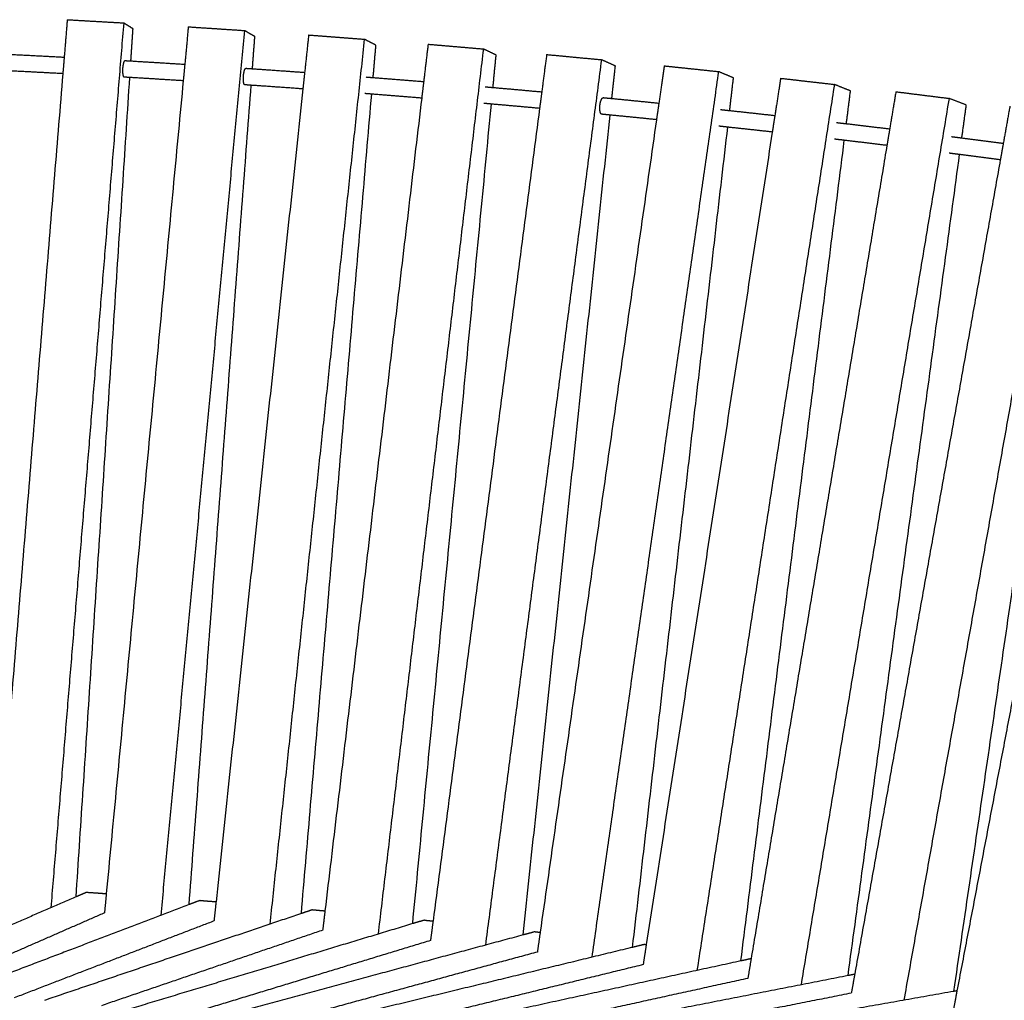
# Model space of a CAD drawing. Units: millimetres. Extents: x 0 to 6092, y 0 to 8615.
# Drawn here: x 2902 to 3240, y 2302 to 2638 of the extents above; entities that cross this region are included whole.
import ezdxf

# ---------------------------------------------------------------- set-up
doc = ezdxf.new("R2010")
doc.units = ezdxf.units.MM
doc.header["$MEASUREMENT"] = 0
doc.layers.add('1111 Astral Bench', color=7, linetype='Continuous', true_color=0x000000)

msp = doc.modelspace()

# ---------------------------------------------------------------- linework, layer by layer
at = {"layer": '1111 Astral Bench'}
for points, weights, degree in [([(2937.79, 2637.08), (2925.3, 2485.26), (2912.79, 2333.32)], [14589.9954619, 14583.7793366, 14577.5632114], 2), ([(2918.43, 2638.19), (2917.9, 2631.76), (2917.37, 2625.33)], [14597.1835422, 14596.920011, 14596.6564798], 2), ([(2918.43, 2638.19), (2928.11, 2637.63), (2937.79, 2637.08)], [14597.1835422, 14593.589502, 14589.9954619], 2), ([(2941, 2635.07), (2939.39, 2636.07), (2937.79, 2637.08)], [14616.1616283, 14603.0785451, 14589.9954619], 2), ([(2940.27, 2624.03), (2940.64, 2629.55), (2941, 2635.07)], [14617.1498878, 14616.6557581, 14616.1616283], 2), ([(2979.22, 2634.47), (2964.87, 2482.64), (2950.5, 2330.69)], [14573.095676, 14567.6286538, 14562.1616315], 2), ([(2959.98, 2635.74), (2959.37, 2629.32), (2958.77, 2622.89)], [14581.3628811, 14581.1313158, 14580.8997504], 2), ([(2959.98, 2635.74), (2969.6, 2635.11), (2979.22, 2634.47)], [14581.3628811, 14577.2292786, 14573.095676], 2), ([(2982.82, 2632.43), (2981.02, 2633.45), (2979.22, 2634.47)], [14599.0768256, 14586.0862508, 14573.095676], 2), ([(3001.28, 2632.94), (3000.59, 2626.52), (2999.9, 2620.1)], [14563.2275827, 14563.0323329, 14562.8370832], 2), ([(3001.28, 2632.94), (3010.83, 2632.21), (3020.38, 2631.49)], [14563.2275827, 14558.5591342, 14553.8906858], 2), ([(2981.99, 2621.37), (2982.4, 2626.9), (2982.82, 2632.43)], [14600.1108209, 14599.5938233, 14599.0768256], 2), ([(3020.38, 2631.49), (3004.17, 2479.63), (2987.94, 2327.67)], [14553.8906858, 14549.2760636, 14544.6614414], 2), ([(3024.38, 2629.43), (3022.38, 2630.46), (3020.38, 2631.49)], [14579.6610948, 14566.7758903, 14553.8906858], 2), ([(3023.42, 2618.33), (3023.9, 2623.88), (3024.38, 2629.43)], [14580.7474111, 14580.2042529, 14579.6610948], 2), ([(3042.28, 2629.77), (3041.52, 2623.35), (3040.76, 2616.94)], [14542.7983395, 14542.6436956, 14542.4890516], 2), ([(3042.28, 2629.77), (3051.76, 2628.96), (3061.25, 2628.15)], [14542.7983395, 14537.6003719, 14532.4024044], 2), ([(2898.32, 2626.32), (2904.68, 2626), (2911.03, 2625.67), (2917.37, 2625.33)], [14615.8100901, 14613.7550425, 14611.6188044, 14609.40165], 3), ([(3061.25, 2628.15), (3043.18, 2476.25), (3025.1, 2324.27)], [14532.4024044, 14528.7426325, 14525.0828607], 2), ([(3065.63, 2626.05), (3063.44, 2627.1), (3061.25, 2628.15)], [14557.9365896, 14545.169497, 14532.4024044], 2), ([(3064.56, 2614.92), (3065.09, 2620.49), (3065.63, 2626.05)], [14559.0816103, 14558.5090999, 14557.9365896], 2), ([(3082.97, 2626.23), (3082.13, 2619.83), (3081.29, 2613.42)], [14520.0984618, 14519.9886075, 14519.8787532], 2), ([(3082.97, 2626.23), (3092.37, 2625.34), (3101.78, 2624.45)], [14520.0984618, 14514.3769061, 14508.6553503], 2), ([(2917.37, 2625.33), (2917.14, 2622.49), (2916.9, 2619.65)], [14596.6564798, 14596.5401134, 14596.423747], 2), ([(2938.31, 2624.14), (2938.96, 2624.11), (2939.62, 2624.07), (2940.27, 2624.03)], [14601.777213, 14601.5289729, 14601.2798668, 14601.0298952], 3), ([(2940.27, 2624.03), (2946.45, 2623.66), (2952.61, 2623.28), (2958.77, 2622.89)], [14601.0298952, 14598.6752713, 14596.243842, 14593.7358625], 3), ([(2958.77, 2622.89), (2958.5, 2620.05), (2958.23, 2617.21)], [14580.8997504, 14580.797366, 14580.6949816], 2), ([(3101.78, 2624.45), (3081.86, 2472.49), (3061.94, 2320.48)], [14508.6553503, 14506.0518328, 14503.4483152], 2), ([(3106.55, 2622.31), (3104.16, 2623.38), (3101.78, 2624.45)], [14533.9280981, 14521.2917242, 14508.6553503], 2), ([(2916.9, 2619.65), (2905.42, 2480.18), (2893.92, 2340.59)], [14596.423747, 14590.7105136, 14584.9972801], 2), ([(2916.9, 2619.65), (2910.61, 2619.99), (2904.31, 2620.32), (2898, 2620.63)], [14610.3749964, 14612.575552, 14614.6963144, 14616.7370159], 3), ([(2979.78, 2621.51), (2980.51, 2621.46), (2981.25, 2621.41), (2981.99, 2621.36)], [14584.8619177, 14584.540205, 14584.2173952, 14583.8934886], 3), ([(2981.99, 2621.36), (2987.97, 2620.95), (2993.94, 2620.53), (2999.91, 2620.1)], [14583.8934886, 14581.2592315, 14578.5524403, 14575.7734353], 3), ([(2999.9, 2620.1), (2999.6, 2617.26), (2999.3, 2614.42)], [14562.8370832, 14562.7506701, 14562.664257], 2), ([(3141.95, 2620.38), (3120.19, 2468.37), (3098.44, 2316.32)], [14482.6766195, 14481.2296492, 14479.7826789], 2), ([(3105.36, 2611.15), (3105.95, 2616.73), (3106.55, 2622.31)], [14535.1383951, 14534.5332466, 14533.9280981], 2), ([(3123.32, 2622.34), (3122.4, 2615.94), (3121.49, 2609.54)], [14495.1538505, 14495.0928983, 14495.0319462], 2), ([(3123.32, 2622.34), (3132.63, 2621.36), (3141.95, 2620.38)], [14495.1538505, 14488.915235, 14482.6766195], 2), ([(3147.1, 2618.21), (3144.53, 2619.29), (3141.95, 2620.38)], [14507.6630143, 14495.1698169, 14482.6766195], 2), ([(2921.47, 2337.08), (2930.68, 2477.59), (2939.9, 2618.34)], [14642.8804015, 14630.2699232, 14617.6594449], 2), ([(2958.23, 2617.21), (2945.03, 2477.74), (2931.83, 2338.18)], [14580.6949816, 14575.6704587, 14570.6459359], 2), ([(2939.9, 2618.34), (2939.26, 2618.38), (2938.63, 2618.41), (2937.99, 2618.45)], [14601.9584248, 14602.2017198, 14602.4441948, 14602.6858494], 3), ([(2958.23, 2617.21), (2952.13, 2617.6), (2946.02, 2617.97), (2939.9, 2618.34)], [14594.7215218, 14597.2093043, 14599.6216881, 14601.9584248], 3), ([(3020.98, 2618.52), (3021.8, 2618.45), (3022.61, 2618.39), (3023.42, 2618.33)], [14565.6356566, 14565.2318464, 14564.8266892, 14564.4201859], 3), ([(3023.42, 2618.33), (3029.21, 2617.88), (3034.99, 2617.41), (3040.76, 2616.94)], [14564.4201859, 14561.5282273, 14558.568137, 14555.5402109], 3), ([(3040.76, 2616.94), (3040.42, 2614.1), (3040.08, 2611.26)], [14542.4890516, 14542.4205203, 14542.3519889], 2), ([(3181.73, 2615.96), (3158.15, 2463.87), (3134.56, 2311.78)], [14454.4958541, 14454.3044507, 14454.1130473], 2), ([(3145.8, 2607), (3146.45, 2612.61), (3147.1, 2618.21)], [14508.9448668, 14508.3039405, 14507.6630143], 2), ([(3163.29, 2618.08), (3162.3, 2611.69), (3161.31, 2605.3)], [14467.9929678, 14467.9849203, 14467.9768728], 2), ([(3163.29, 2618.08), (3172.5, 2617.02), (3181.73, 2615.96)], [14467.9929678, 14461.244411, 14454.4958541], 2), ([(3187.27, 2613.74), (3184.51, 2614.85), (3181.73, 2615.96)], [14479.1713073, 14466.8335807, 14454.4958541], 2), ([(2960.25, 2334.41), (2970.89, 2474.92), (2981.55, 2615.67)], [14626.9699973, 14613.8064009, 14600.6428046], 2), ([(2999.3, 2614.42), (2984.4, 2474.95), (2969.49, 2335.4)], [14562.664257, 14558.423677, 14554.1830971], 2), ([(2981.55, 2615.67), (2980.84, 2615.72), (2980.12, 2615.77), (2979.41, 2615.82)], [14584.8251277, 14585.1406474, 14585.4551263, 14585.768564], 3), ([(2999.3, 2614.42), (2993.39, 2614.85), (2987.48, 2615.26), (2981.55, 2615.67)], [14576.7778088, 14579.5313231, 14582.2138663, 14584.8251277], 3), ([(2998.77, 2331.34), (3010.84, 2471.85), (3022.93, 2612.63)], [14608.8942899, 14595.0995957, 14581.3049016], 2), ([(3022.93, 2612.63), (3022.14, 2612.7), (3021.34, 2612.76), (3020.55, 2612.82)], [14565.3543519, 14565.7518417, 14566.1480442, 14566.5429586], 3), ([(3040.08, 2611.26), (3034.38, 2611.73), (3028.66, 2612.19), (3022.93, 2612.63)], [14556.5600815, 14559.5581759, 14562.4896949, 14565.3543519], 3), ([(3061.88, 2615.16), (3062.77, 2615.08), (3063.67, 2615), (3064.56, 2614.92)], [14544.1247511, 14543.6288232, 14543.131268, 14542.6320866], 3), ([(3064.56, 2614.92), (3070.15, 2614.43), (3075.73, 2613.93), (3081.29, 2613.42)], [14542.6320866, 14539.5039896, 14536.3120363, 14533.0564996], 3), ([(3081.29, 2613.42), (3080.92, 2610.58), (3080.55, 2607.74)], [14519.8787532, 14519.8300158, 14519.7812784], 2), ([(3185.86, 2602.49), (3186.57, 2608.11), (3187.27, 2613.74)], [14480.5320105, 14479.8516589, 14479.1713073], 2), ([(3202.85, 2613.46), (3201.79, 2607.08), (3200.72, 2600.71)], [14438.6468049, 14438.6955489, 14438.7442929], 2), ([(3202.85, 2613.46), (3211.97, 2612.32), (3221.1, 2611.17)], [14438.6468049, 14431.3960069, 14424.1452089], 2), ([(3040.08, 2611.26), (3023.49, 2471.79), (3006.88, 2332.26)], [14542.3519889, 14538.9895518, 14535.6271147], 2), ([(3037, 2327.86), (3050.49, 2468.4), (3064.01, 2609.22)], [14588.6734976, 14574.1706819, 14559.6678662], 2), ([(3064.01, 2609.22), (3063.14, 2609.3), (3062.27, 2609.38), (3061.39, 2609.45)], [14543.5688228, 14544.0578739, 14544.5453639, 14545.0312917], 3), ([(3080.55, 2607.74), (3075.05, 2608.24), (3069.53, 2608.74), (3064.01, 2609.22)], [14534.0944263, 14537.3149336, 14540.4731535, 14543.5688228], 3), ([(3102.45, 2611.43), (3103.42, 2611.34), (3104.39, 2611.24), (3105.36, 2611.15)], [14520.3523265, 14519.7542581, 14519.1542529, 14518.5523131], 3), ([(3105.36, 2611.15), (3110.75, 2610.62), (3116.12, 2610.09), (3121.49, 2609.54)], [14518.5523131, 14515.2108254, 14511.80972, 14508.3493506], 3), ([(3121.49, 2609.54), (3121.08, 2606.7), (3120.67, 2603.86)], [14495.0319462, 14495.0048673, 14494.9777884], 2), ([(3221.1, 2611.17), (3195.69, 2459), (3170.28, 2306.86)], [14424.1452089, 14425.3069928, 14426.4687768], 2), ([(3227.02, 2608.9), (3224.06, 2610.04), (3221.1, 2611.17)], [14448.4854865, 14436.3153477, 14424.1452089], 2), ([(3080.55, 2607.74), (3062.27, 2468.28), (3043.98, 2328.77)], [14519.7812784, 14517.3899594, 14514.9986404], 2), ([(3104.76, 2605.44), (3103.81, 2605.54), (3102.86, 2605.63), (3101.91, 2605.72)], [14519.4913476, 14520.0822526, 14520.6712927, 14521.2584661], 3), ([(3142.67, 2607.34), (3143.71, 2607.23), (3144.76, 2607.11), (3145.8, 2607)], [14494.3431012, 14493.6344032, 14492.9234469, 14492.2102349], 3), ([(3145.8, 2607), (3150.98, 2606.44), (3156.15, 2605.88), (3161.31, 2605.3)], [14492.2102349, 14488.6775022, 14485.0894267, 14481.4463321], 3), ([(3260.01, 2606.03), (3232.79, 2453.77), (3205.58, 2301.57)], [14391.6593144, 14394.2703933, 14396.8814722], 2), ([(3225.49, 2597.61), (3226.26, 2603.25), (3227.02, 2608.9)], [14449.9313823, 14449.2084344, 14448.4854865], 2), ([(3241.98, 2608.49), (3240.85, 2602.12), (3239.71, 2595.75)], [14407.1488461, 14407.2581418, 14407.3674375], 2), ([(3074.91, 2323.99), (3089.82, 2464.57), (3104.76, 2605.44)], [14566.3309424, 14551.0437144, 14535.7564864], 2), ([(3120.67, 2603.86), (3100.71, 2464.4), (3080.75, 2324.91)], [14494.9777884, 14493.6492137, 14492.3206391], 2), ([(3120.67, 2603.86), (3115.38, 2604.4), (3110.07, 2604.92), (3104.76, 2605.44)], [14509.4090245, 14512.8278251, 14516.188713, 14519.4913476], 3), ([(3161.31, 2605.3), (3160.86, 2602.46), (3160.42, 2599.62)], [14467.9768728, 14467.9732923, 14467.9697119], 2), ([(3182.49, 2602.88), (3183.61, 2602.75), (3184.74, 2602.62), (3185.86, 2602.49)], [14466.1340152, 14465.3027844, 14464.4689334, 14463.6324655], 3), ([(3185.86, 2602.49), (3190.83, 2601.9), (3195.78, 2601.31), (3200.72, 2600.71)], [14463.6324655, 14459.9345818, 14456.1855542, 14452.3856767], 3), ([(3112.47, 2319.73), (3128.79, 2460.35), (3145.14, 2601.3)], [14541.891369, 14525.7447668, 14509.5981646], 2), ([(3160.42, 2599.62), (3138.8, 2460.16), (3117.17, 2320.7)], [14467.9697119, 14467.7940421, 14467.6183723], 2), ([(3145.14, 2601.29), (3144.12, 2601.41), (3143.09, 2601.52), (3142.06, 2601.63)], [14493.1491303, 14493.8520081, 14494.5526945, 14495.251187], 3), ([(3160.42, 2599.62), (3155.34, 2600.19), (3150.25, 2600.74), (3145.14, 2601.29)], [14482.527876, 14486.1220072, 14489.6625287, 14493.1491303], 3), ([(3200.72, 2600.71), (3200.25, 2597.86), (3199.77, 2595.02)], [14438.7442929, 14438.7660229, 14438.787753], 2), ([(3149.65, 2315.07), (3167.37, 2455.76), (3185.14, 2596.78)], [14515.3826256, 14498.3027315, 14481.2228373], 2), ([(3185.14, 2596.78), (3184.03, 2596.91), (3182.93, 2597.04), (3181.82, 2597.17)], [14464.5726159, 14465.3978119, 14466.2204605, 14467.0405582], 3), ([(3199.77, 2595.02), (3194.91, 2595.61), (3190.03, 2596.2), (3185.14, 2596.78)], [14453.4867996, 14457.2316064, 14460.9269722, 14464.5726159], 3), ([(3221.89, 2598.07), (3223.09, 2597.91), (3224.29, 2597.76), (3225.49, 2597.61)], [14435.7528381, 14434.790062, 14433.8242845, 14432.8555104], 3), ([(3225.49, 2597.61), (3230.24, 2597), (3234.98, 2596.38), (3239.71, 2595.75)], [14432.8555104, 14429.0146067, 14425.126599, 14421.1917838], 3), ([(3239.71, 2595.75), (3239.2, 2592.91), (3238.69, 2590.06)], [14407.3674375, 14407.4162527, 14407.4650679], 2), ([(3199.77, 2595.02), (3176.46, 2455.42), (3153.16, 2315.84)], [14438.787753, 14439.854658, 14440.921563], 2), ([(3224.72, 2591.89), (3223.53, 2592.04), (3222.35, 2592.19), (3221.17, 2592.35)], [14433.7937934, 14434.7514407, 14435.7061588, 14436.6579431], 3), ([(3186.43, 2310.03), (3205.55, 2450.79), (3224.71, 2591.89)], [14486.8349142, 14468.7489721, 14450.66303], 2), ([(3238.69, 2590.06), (3213.69, 2450.25), (3188.71, 2310.48)], [14407.4650679, 14409.8654119, 14412.2657558], 2), ([(3238.69, 2590.06), (3234.04, 2590.68), (3229.39, 2591.29), (3224.72, 2591.89)], [14422.3159725, 14426.1873709, 14430.0134052, 14433.7937934], 3), ([(3222.77, 2304.61), (3243.28, 2445.43), (3263.84, 2586.64)], [14456.2811229, 14437.1173445, 14417.9535661], 2), ([(3277.15, 2584.75), (3250.47, 2444.73), (3223.81, 2304.79)], [14374.0372839, 14377.8602533, 14381.6832227], 2), ([(2921.47, 2337.08), (2886.42, 2321.89), (2850.19, 2306.19)], [14625.040776, 14385.3465207, 14145.6522653], 2), ([(2925.1, 2338.65), (2923.28, 2337.87), (2921.47, 2337.08)], [14650.2970438, 14637.6689099, 14625.040776], 2), ([(2925.1, 2338.65), (2928.46, 2338.42), (2931.83, 2338.18)], [14650.2970438, 14648.9329131, 14647.5687825], 2), ([(2931.83, 2338.18), (2931.51, 2334.87), (2931.2, 2331.56)], [14570.6459359, 14570.5268368, 14570.4077378], 2), ([(2964.01, 2335.84), (2962.13, 2335.13), (2960.26, 2334.41)], [14634.1914467, 14622.5651904, 14610.9389341], 2), ([(2964.01, 2335.84), (2966.75, 2335.62), (2969.49, 2335.4)], [14634.1914467, 14632.9183023, 14631.6451578], 2), ([(2969.49, 2335.4), (2969.14, 2332.1), (2968.79, 2328.79)], [14554.1830971, 14554.0827212, 14553.9823454], 2), ([(2960.26, 2334.41), (2921.05, 2319.46), (2880.52, 2304.01)], [14610.9389341, 14372.3207654, 14133.7025967], 2), ([(3002.65, 2332.65), (3000.72, 2331.99), (2998.77, 2331.34)], [14615.9111636, 14605.1146326, 14594.3181015], 2), ([(3002.65, 2332.65), (3004.77, 2332.46), (3006.88, 2332.26)], [14615.9111636, 14614.8023061, 14613.6934485], 2), ([(3006.88, 2332.26), (3006.49, 2328.94), (3006.09, 2325.63)], [14535.6271147, 14535.5471687, 14535.4672228], 2), ([(2931.2, 2331.56), (2901.06, 2318.36), (2870.04, 2304.77)], [14550.8849897, 14344.37918, 14137.8733704], 2), ([(2968.79, 2328.79), (2934.99, 2315.78), (2900.22, 2302.39)], [14536.4532728, 14330.6514263, 14124.8495798], 2), ([(2904.68, 2329.8), (2904.68, 2329.81), (2904.68, 2329.81)], [14658.5830686, 14658.5828904, 14658.5827123], 2), ([(2998.77, 2331.34), (2955.42, 2316.68), (2910.61, 2301.52)], [14594.3181015, 14357.2153078, 14120.1125141], 2), ([(3041, 2329.07), (3039, 2328.47), (3037, 2327.86)], [14595.4770525, 14585.3880439, 14575.2990353], 2), ([(3041, 2329.07), (3042.49, 2328.92), (3043.98, 2328.76)], [14595.4770525, 14594.6068653, 14593.736678], 2), ([(3043.98, 2328.77), (3043.54, 2325.42), (3043.1, 2322.07)], [14514.9986404, 14514.9412601, 14514.8838797], 2), ([(3006.1, 2325.63), (2968.67, 2312.85), (2930.15, 2299.7)], [14519.5558082, 14314.8756425, 14110.1954767], 2), ([(3037, 2327.86), (2989.52, 2313.53), (2940.46, 2298.73)], [14575.2990353, 14340.0982796, 14104.897524], 2), ([(3043.1, 2322.07), (3002.05, 2309.57), (2959.81, 2296.71)], [14500.3025649, 14297.1151733, 14093.9277817], 2), ([(3074.91, 2323.99), (3023.32, 2310.04), (2970.02, 2295.63)], [14553.977784, 14321.0263856, 14088.0749871], 2), ([(3079.03, 2325.1), (3076.97, 2324.55), (3074.91, 2323.99)], [14572.9124292, 14563.4451066, 14553.977784], 2), ([(3079.03, 2325.1), (3079.89, 2325.01), (3080.75, 2324.91)], [14572.9124292, 14572.357089, 14571.8017489], 2), ([(3080.75, 2324.91), (3080.27, 2321.52), (3079.78, 2318.12)], [14492.3206391, 14492.2883075, 14492.2559758], 2), ([(3112.47, 2319.73), (3056.79, 2306.2), (2999.28, 2292.24)], [14530.3903067, 14300.0272024, 14069.6640981], 2), ([(3116.71, 2320.76), (3114.59, 2320.24), (3112.47, 2319.73)], [14548.2430403, 14539.3166735, 14530.3903067], 2), ([(3117.17, 2320.7), (3116.63, 2317.25), (3116.1, 2313.79)], [14467.6183723, 14467.614023, 14467.6096737], 2), ([(3116.71, 2320.76), (3116.94, 2320.73), (3117.17, 2320.7)], [14548.2430403, 14548.0798143, 14547.9165884], 2), ([(2959, 2317.89), (2959, 2317.89), (2959, 2317.89)], [14628.519964, 14628.519918, 14628.519872], 2), ([(3079.78, 2318.12), (3035.12, 2305.94), (2989.17, 2293.42)], [14478.7996098, 14277.4323332, 14076.0650565], 2), ([(3149.65, 2315.07), (3089.9, 2302.02), (3028.21, 2288.55)], [14504.6266594, 14277.1562618, 14049.6858642], 2), ([(3153.16, 2315.84), (3151.41, 2315.45), (3149.65, 2315.07)], [14518.2150917, 14511.4208756, 14504.6266594], 2), ([(3153.16, 2315.84), (3152.6, 2312.46), (3152.03, 2309.08)], [14440.921563, 14440.9473761, 14440.9731892], 2), ([(3116.1, 2313.79), (3067.84, 2301.98), (3018.22, 2289.83)], [14455.0993072, 14255.863495, 14056.6276828], 2), ([(3152.03, 2309.08), (3100.2, 2297.67), (3046.92, 2285.94)], [14429.2744673, 14232.4561532, 14035.637839], 2), ([(3186.43, 2310.03), (3122.63, 2297.49), (3056.79, 2284.55)], [14476.7268804, 14252.4449807, 14028.163081], 2), ([(3188.71, 2310.48), (3187.57, 2310.26), (3186.43, 2310.03)], [14484.879301, 14480.8030907, 14476.7268804], 2), ([(3188.71, 2310.48), (3188.13, 2307.24), (3187.55, 2304)], [14412.2657558, 14412.3213997, 14412.3770435], 2), ([(2996.32, 2302.74), (2996.32, 2302.74), (2996.32, 2302.75)], [14611.7047104, 14611.7045739, 14611.7044374], 2), ([(3187.55, 2304), (3132.17, 2293.03), (3075.24, 2281.76)], [14401.3970301, 14207.2582525, 14013.1194749], 2), ([(3222.77, 2304.61), (3154.94, 2292.63), (3084.98, 2280.27)], [14446.7351543, 14225.9277303, 14005.1203063], 2), ([(3208.05, 2302.01), (3208.05, 2302.01), (3208.05, 2302.01)], [14478.5874208, 14478.587107, 14478.5867932], 2), ([(3223.81, 2304.79), (3223.22, 2301.67), (3222.62, 2298.54)], [14381.6832227, 14381.7685714, 14381.8539201], 2), ([(3223.82, 2304.79), (3223.29, 2304.7), (3222.77, 2304.61)], [14450.2015999, 14448.4683771, 14446.7351543], 2)]:
    msp.add_rational_spline(points, weights, degree=degree, dxfattribs=at)
for points, weights, knots in [([(2937.99, 2618.45), (2937.88, 2618.46), (2937.78, 2618.59), (2937.58, 2619.23), (2937.51, 2619.85), (2937.5, 2620.59), (2937.5, 2621.32), (2937.57, 2622.09), (2937.81, 2623.39), (2937.97, 2623.87), (2938.14, 2624.05), (2938.2, 2624.12), (2938.25, 2624.15), (2938.31, 2624.14)], [14602.7106028, 14601.8619921, 14600.9986214, 14599.0274184, 14598.1076232, 14597.6518953, 14597.1961675, 14597.2418413, 14598.3158809, 14599.3002548, 14600.5154287, 14600.9238683, 14601.3471379, 14601.7739899], [9.393502, 9.393502, 9.393502, 9.393502, 12.086206, 12.086206, 16.114946, 16.114946, 16.114946, 20.143686, 20.143686, 24.172419, 24.172419, 24.172419, 25.526542, 25.526542, 25.526542, 25.526542]), ([(2979.41, 2615.82), (2979.29, 2615.82), (2979.17, 2615.96), (2978.95, 2616.6), (2978.87, 2617.23), (2978.87, 2617.96), (2978.87, 2618.69), (2978.94, 2619.47), (2979.21, 2620.77), (2979.4, 2621.24), (2979.59, 2621.43), (2979.65, 2621.49), (2979.72, 2621.52), (2979.78, 2621.51)], [14585.7874878, 14584.9503573, 14584.0987263, 14582.1442172, 14581.2283507, 14580.7726227, 14580.3168947, 14580.3586396, 14581.4186918, 14582.3935801, 14583.5988627, 14584.0069452, 14584.430122, 14584.8569779], [9.410744, 9.410744, 9.410744, 9.410744, 12.08621, 12.08621, 16.114951, 16.114951, 16.114951, 20.143692, 20.143692, 24.172426, 24.172426, 24.172426, 25.536468, 25.536468, 25.536468, 25.536468]), ([(3101.91, 2605.72), (3101.75, 2605.74), (3101.6, 2605.87), (3101.31, 2606.52), (3101.21, 2607.15), (3101.21, 2607.88), (3101.21, 2608.62), (3101.32, 2609.4), (3101.68, 2610.69), (3101.93, 2611.16), (3102.19, 2611.35), (3102.28, 2611.41), (3102.37, 2611.44), (3102.45, 2611.43)], [14521.2694307, 14520.4710725, 14519.6585, 14517.7630771, 14516.8622557, 14516.4065277, 14515.9507997, 14515.9774994, 14516.9839909, 14517.9225574, 14519.0899672, 14519.5019249, 14519.9304724, 14520.3630367], [9.461715, 9.461715, 9.461715, 9.461715, 12.08621, 12.08621, 16.114951, 16.114951, 16.114951, 20.143692, 20.143692, 24.172426, 24.172426, 24.172426, 25.594093, 25.594093, 25.594093, 25.594093])]:
    msp.add_rational_spline(points, weights, degree=3, knots=knots, dxfattribs=at)

doc.saveas('drawing.dxf')
